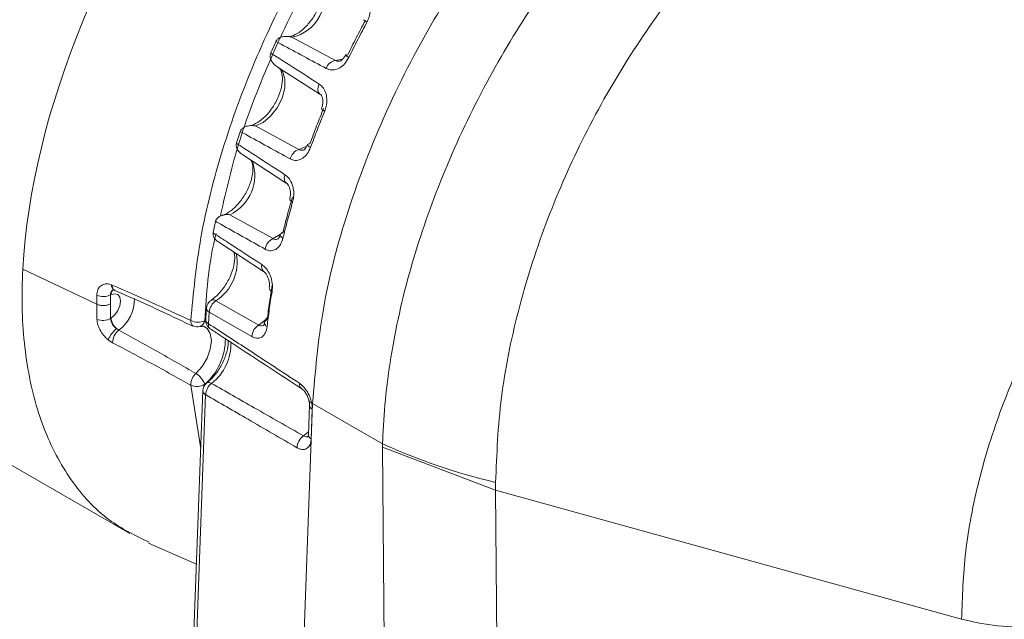
# Model space of a CAD drawing. Units: millimetres. Extents: x 54 to 2148, y 11 to 1376.
# Drawn here: x 1711 to 1735, y 627 to 642 of the extents above; entities that cross this region are included whole.
import ezdxf

# ---------------------------------------------------------------- set-up
doc = ezdxf.new("R2010")
doc.units = ezdxf.units.MM
doc.header["$LTSCALE"] = 5

msp = doc.modelspace()

# ---------------------------------------------------------------- linework, layer by layer
at = {"color": 7, "linetype": 'Continuous', "lineweight": 15}
for p, q in [((1717.056, 641.311), (1716.935, 641.043)), ((1717.06, 641.319), (1717.056, 641.311)), ((1717.447, 641.42), (1718.515, 640.849)), ((1716.935, 641.043), (1716.932, 641.035)), ((1717.111, 640.685), (1718.136, 640.031)), ((1716.184, 639.11), (1716.095, 638.838)), ((1716.187, 639.118), (1716.184, 639.11)), ((1716.56, 639.253), (1717.621, 638.676)), ((1716.095, 638.838), (1716.092, 638.83)), ((1716.25, 638.543), (1717.312, 637.857)), ((1715.581, 636.914), (1715.526, 636.648)), ((1715.583, 636.922), (1715.581, 636.914)), ((1715.935, 637.084), (1716.989, 636.5)), ((1715.526, 636.648), (1715.525, 636.64)), ((1715.662, 636.411), (1716.758, 635.698)), ((1710.874, 635.752), (1712.68, 634.895)), ((1713.043, 635.371), (1713.06, 635.364)), ((1713.114, 635.237), (1713.124, 635.233)), ((1712.68, 634.895), (1712.682, 635.119)), ((1713.017, 635.125), (1713.016, 634.904)), ((1713.029, 635.131), (1713.017, 635.125)), ((1712.685, 634.531), (1712.68, 634.895)), ((1713.016, 634.904), (1713.02, 634.546)), ((1715.593, 634.98), (1716.639, 634.387)), ((1713.02, 634.546), (1713.029, 634.552)), ((1715.431, 634.704), (1715.411, 634.42)), ((1716.47, 634.106), (1715.431, 634.704)), ((1713.163, 634.3), (1713.218, 634.265)), ((1715.036, 634.365), (1715.032, 634.367)), ((1713.067, 633.954), (1712.961, 634.025)), ((1715.222, 631.365), (1714.977, 632.92)), ((1715.274, 632.784), (1714.766, 619.049)), ((1715.342, 632.686), (1714.833, 618.947)), ((1717.957, 632.47), (1717.398, 617.359)), ((1717.879, 632.432), (1717.852, 631.705)), ((1717.957, 632.47), (1717.932, 632.485)), ((1719.666, 631.483), (1717.957, 632.47)), ((1717.946, 632.333), (1717.919, 631.606)), ((1708.667, 632.072), (1713.486, 629.289)), ((1719.731, 622.542), (1719.667, 631.405)), ((1719.667, 631.405), (1722.428, 630.348)), ((1733.817, 627.196), (1722.428, 630.348)), ((1722.428, 630.348), (1722.476, 623.69)), ((1713.947, 629.06), (1715.118, 628.545))]:
    msp.add_line(p, q, dxfattribs=at)
at = {"color": 8, "linetype": 'Continuous', "lineweight": 15}
for p, q in [((1717.185, 636.624), (1717.242, 636.676)), ((1715.319, 634.49), (1715.343, 634.495)), ((1717.737, 631.678), (1717.855, 631.774))]:
    msp.add_line(p, q, dxfattribs=at)
at = {"color": 8, "linetype": 'Continuous', "lineweight": 15, "flags": 128}
for points in [[(1718.515, 640.849), (1718.688, 640.883), (1718.694, 640.886)], [(1717.127, 640.676), (1717.226, 640.571), (1717.281, 640.395), (1717.275, 640.175), (1717.208, 639.934), (1717.089, 639.698), (1716.93, 639.492), (1716.747, 639.338), (1716.56, 639.253)], [(1718.118, 640.276), (1718.102, 640.236), (1718.091, 640.196), (1718.086, 640.158), (1718.087, 640.122), (1718.094, 640.09), (1718.106, 640.063), (1718.123, 640.042), (1718.136, 640.032)], [(1718.25, 639.612), (1718.22, 639.631), (1718.197, 639.649), (1718.181, 639.664), (1718.174, 639.676), (1718.175, 639.683)], [(1717.621, 638.676), (1717.8, 638.75), (1717.816, 638.76)], [(1717.831, 638.799), (1717.83, 638.791), (1717.837, 638.776), (1717.852, 638.76), (1717.874, 638.742), (1717.904, 638.723)], [(1717.281, 638.062), (1717.27, 638.022), (1717.264, 637.983), (1717.265, 637.948), (1717.271, 637.916), (1717.283, 637.889), (1717.3, 637.867), (1717.314, 637.857)], [(1717.468, 637.393), (1717.438, 637.413), (1717.416, 637.432), (1717.402, 637.451), (1717.397, 637.468), (1717.398, 637.478)], [(1716.989, 636.5), (1717.17, 636.611), (1717.17, 636.612)], [(1717.163, 636.598), (1717.161, 636.587), (1717.166, 636.568), (1717.18, 636.548), (1717.202, 636.527), (1717.231, 636.507)], [(1716.964, 635.203), (1716.935, 635.224), (1716.913, 635.246), (1716.9, 635.269), (1716.896, 635.291), (1716.896, 635.299)], [(1716.639, 634.387), (1716.817, 634.532), (1716.857, 634.576)], [(1715.104, 633.204), (1715.256, 633.375), (1715.378, 633.579), (1715.456, 633.796), (1715.483, 634.003), (1715.456, 634.178), (1715.377, 634.305), (1715.316, 634.347)], [(1715.487, 632.962), (1715.454, 632.977), (1715.424, 632.984), (1715.398, 632.984), (1715.376, 632.976), (1715.371, 632.972)], [(1717.87, 632.524), (1717.873, 632.515), (1717.885, 632.502), (1717.905, 632.492), (1717.932, 632.485)]]:
    msp.add_lwpolyline(points, dxfattribs=at)
at = {"color": 7, "linetype": 'Continuous', "lineweight": 15, "flags": 128}
for points in [[(1718.81, 640.981), (1718.786, 640.988), (1718.771, 640.99), (1718.762, 640.989), (1718.762, 640.989)], [(1717.889, 638.815), (1717.863, 638.814), (1717.844, 638.81), (1717.833, 638.802), (1717.831, 638.799)], [(1713.029, 634.552), (1713.119, 634.633), (1713.193, 634.74), (1713.242, 634.859), (1713.259, 634.974), (1713.242, 635.069), (1713.193, 635.132), (1713.119, 635.153), (1713.029, 635.131)], [(1715.203, 634.349), (1715.206, 634.35), (1715.211, 634.352)]]:
    msp.add_lwpolyline(points, dxfattribs=at)
at = {"color": 7, "linetype": 'Continuous', "lineweight": 15}
for centre, radius, start, end in [((1717.24, 642.406), 1.007, 281.8434, 23.8769), ((1718.556, 640.572), 0.28, 98.3476, 162.1353), ((1717.722, 638.368), 0.324, 108.1834, 165.7109), ((1717.146, 636.18), 0.357, 116.1645, 170.0092), ((1717.23, 636.565), 0.0744, 90.8074, 154.0983), ((1712.844, 635.48), 0.395, 245.8062, 296.0747), ((1715.613, 634.782), 0.25, 123.8939, 175.2976), ((1715.803, 634.672), 0.373, 124.3316, 175.0823), ((1712.837, 634.878), 0.379, 246.3499, 298.9632), ((1713.445, 634.61), 0.419, 187.9707, 227.8219), ((1715.593, 634.503), 0.25, 176.3975, 236.8635), ((1716.875, 634.422), 0.102, 105.4064, 165.1612), ((1713.6, 633.765), 0.69, 129.2306, 157.8371), ((1713.506, 633.933), 0.44, 130.8865, 177.1683), ((1715.157, 634.868), 0.412, 244.0323, 293.1954), ((1715.142, 634.592), 0.25, 244.8095, 284.0716), ((1716.84, 634.075), 0.371, 122.7198, 175.1429), ((1715.397, 632.902), 0.421, 134.0687, 177.4698), ((1714.821, 632.753), 0.533, 20.4955, 57.8937), ((1715.131, 633.252), 0.366, 245.1184, 301.2475), ((1715.524, 632.775), 0.25, 128.0555, 177.8809), ((1715.715, 632.665), 0.374, 127.5315, 176.8571), ((1717.944, 631.371), 0.37, 124.0691, 177.1512), ((1725.733, 644.761), 14.598, 245.4429, 256.9112)]:
    msp.add_arc(centre, radius, start, end, dxfattribs=at)
at = {"color": 8, "linetype": 'Continuous', "lineweight": 15}
for centre, radius, start, end in [((1719.434, 642.111), 0.349, 228.6687, 244.9322), ((1718.911, 641.101), 0.187, 217.031, 247.9878), ((1715.476, 638.046), 1.066, 295.5471, 19.2795), ((1714.993, 635.924), 1.118, 302.4467, 10.9224), ((1716.857, 635.811), 0.149, 159.5258, 229.1791), ((1713.17, 635.133), 0.141, 120.4978, 180.9819), ((1713.183, 635.36), 0.141, 175.3133, 240.856), ((1713.193, 635.347), 0.134, 172.6199, 237.2345), ((1712.702, 635.001), 0.899, 305.0427, 2.0297), ((1715.526, 634.888), 0.114, 54.1638, 117.3464), ((1715.473, 634.805), 0.109, 181.3185, 247.4579), ((1715.454, 634.522), 0.11, 181.0231, 246.944), ((1715.109, 634.477), 0.134, 171.1883, 234.855), ((1715.144, 634.515), 0.177, 292.3877, 351.7666), ((1715.537, 634.395), 0.129, 168.4778, 231.2127), ((1716.886, 634.45), 0.109, 181.0484, 247.2155), ((1714.338, 634.057), 1.487, 311.3216, 0.018), ((1714.748, 633.918), 1.209, 307.7202, 2.6089), ((1717.762, 632.938), 0.129, 169.1105, 231.7218), ((1715.391, 632.791), 0.117, 183.4253, 245.0532), ((1717.995, 632.438), 0.116, 182.2091, 245.1731), ((1717.968, 631.712), 0.117, 183.4253, 245.0532)]:
    msp.add_arc(centre, radius, start, end, dxfattribs=at)
at = {"color": 7, "linetype": 'Continuous', "lineweight": 15}
for start_param, end_param in [(1.402438, 2.371426), (2.371426, 2.378557)]:
    msp.add_ellipse((1721.121, 641.575), major_axis=(7.789, 12.241), ratio=0.546414, start_param=start_param, end_param=end_param, dxfattribs=at)
for points, knots in [([(1713.371, 656.159), (1712.9, 655.798), (1711.926, 655.051), (1710.539, 653.635), (1709.228, 652.019), (1708.055, 650.24), (1707.043, 648.352), (1706.217, 646.385), (1705.587, 644.385), (1705.176, 642.392), (1704.987, 640.444), (1705.034, 638.583), (1705.319, 636.847), (1705.842, 635.278), (1706.6, 633.929), (1707.535, 632.821), (1708.303, 632.321), (1708.67, 632.082)], [0, 0, 0, 0, 0.06314, 0.130468, 0.198117, 0.265197, 0.332637, 0.399632, 0.466873, 0.534292, 0.601537, 0.669506, 0.737207, 0.805343, 0.872403, 0.93909, 1, 1, 1, 1]), ([(1714.976, 634.498), (1715.041, 635.167), (1715.173, 636.523), (1715.716, 638.666), (1716.507, 640.838), (1717.528, 642.951), (1718.767, 644.98), (1720.166, 646.837), (1721.712, 648.5), (1722.915, 649.531), (1723.756, 650.151), (1724.039, 650.341), (1724.206, 650.453)], [0, 0, 0, 0, 0.116069, 0.235509, 0.351219, 0.470272, 0.585866, 0.704791, 0.820662, 0.939906, 0.964711, 1, 1, 1, 1]), ([(1734.852, 649.791), (1734.805, 649.828), (1734.35, 650.184), (1733.242, 650.444), (1731.576, 650.511), (1729.747, 650.069), (1727.857, 649.188), (1725.965, 647.886), (1724.143, 646.215), (1722.454, 644.234), (1720.963, 642.015), (1719.721, 639.637), (1718.78, 637.193), (1718.144, 634.752), (1718.02, 633.231), (1717.957, 632.47)], [0, 0, 0, 0, 0.009573, 0.092108, 0.174657, 0.257216, 0.339781, 0.422346, 0.504905, 0.587454, 0.669989, 0.75251, 0.835016, 0.917511, 1, 1, 1, 1]), ([(1718.129, 642.839), (1718.131, 642.837), (1718.15, 642.824), (1718.19, 642.745), (1718.208, 642.551), (1718.164, 642.302), (1718.052, 642.026), (1717.881, 641.765), (1717.677, 641.563), (1717.485, 641.453), (1717.379, 641.434), (1717.352, 641.439), (1717.349, 641.44)], [0, 0, 0, 0, 0.013177, 0.138284, 0.25023, 0.368895, 0.492394, 0.619731, 0.746806, 0.869283, 0.985861, 1, 1, 1, 1]), ([(1719.286, 641.795), (1719.304, 641.833), (1719.348, 641.925), (1719.375, 642.083), (1719.355, 642.244), (1719.295, 642.368), (1719.231, 642.417), (1719.203, 642.44)], [0, 0, 0, 0, 0.160387, 0.393404, 0.613673, 0.828345, 1, 1, 1, 1]), ([(1718.81, 640.981), (1718.88, 641.124), (1719.021, 641.409), (1719.171, 641.691), (1719.246, 641.832)], [0, 0, 0, 0, 0.500077, 1, 1, 1, 1]), ([(1719.286, 641.795), (1719.209, 641.651), (1719.057, 641.364), (1718.913, 641.073), (1718.841, 640.928)], [0, 0, 0, 0, 0.49992, 1, 1, 1, 1]), ([(1717.447, 641.42), (1717.446, 641.42), (1717.43, 641.425), (1717.367, 641.44), (1717.267, 641.446), (1717.164, 641.419), (1717.096, 641.376), (1717.072, 641.338), (1717.06, 641.319)], [0, 0, 0, 0, 0.0073192, 0.1134485, 0.456043, 0.685788, 0.8425075, 1, 1, 1, 1]), ([(1718.29, 640.658), (1717.921, 640.856), (1717.511, 641.076), (1717.101, 641.297), (1717.06, 641.319)], [0, 0, 0, 0, 0.897925, 1, 1, 1, 1]), ([(1716.932, 641.035), (1716.925, 641.013), (1716.913, 640.969), (1716.927, 640.891), (1716.975, 640.798), (1717.047, 640.729), (1717.101, 640.692), (1717.115, 640.684), (1717.116, 640.683)], [0, 0, 0, 0, 0.157506, 0.314239, 0.544019, 0.886668, 0.99268, 1, 1, 1, 1]), ([(1716.932, 641.035), (1717.052, 640.958), (1717.448, 640.705), (1717.843, 640.452), (1718.118, 640.276)], [0, 0, 0, 0, 0.304297, 1, 1, 1, 1]), ([(1718.29, 640.658), (1718.31, 640.649), (1718.37, 640.622), (1718.484, 640.617), (1718.622, 640.667), (1718.751, 640.772), (1718.811, 640.876), (1718.841, 640.928)], [0, 0, 0, 0, 0.10675, 0.320684, 0.53866, 0.76799, 1, 1, 1, 1]), ([(1718.759, 640.99), (1718.754, 640.976), (1718.736, 640.936), (1718.692, 640.884), (1718.641, 640.844), (1718.602, 640.831), (1718.59, 640.832), (1718.585, 640.832)], [0, 0, 0, 0, 0.120943, 0.358503, 0.599813, 0.834196, 1, 1, 1, 1]), ([(1717.126, 640.677), (1717.127, 640.677), (1717.153, 640.668), (1717.186, 640.622), (1717.229, 640.444), (1717.205, 640.207), (1717.114, 639.933), (1716.96, 639.663), (1716.762, 639.438), (1716.563, 639.298), (1716.445, 639.26), (1716.41, 639.259), (1716.41, 639.259)], [0, 0, 0, 0, 0.001263, 0.147597, 0.262273, 0.381476, 0.503141, 0.629476, 0.756971, 0.881157, 0.999134, 1, 1, 1, 1]), ([(1718.25, 639.612), (1718.264, 639.652), (1718.298, 639.747), (1718.31, 639.91), (1718.279, 640.076), (1718.211, 640.203), (1718.147, 640.254), (1718.118, 640.276)], [0, 0, 0, 0, 0.160456, 0.393472, 0.613739, 0.828406, 1, 1, 1, 1]), ([(1718.136, 640.031), (1718.137, 640.031), (1718.145, 640.028), (1718.168, 640.004), (1718.196, 639.946), (1718.211, 639.865), (1718.203, 639.775), (1718.189, 639.711), (1718.175, 639.684), (1718.174, 639.683)], [0, 0, 0, 0, 0.026489, 0.241835, 0.418625, 0.609114, 0.796387, 0.991242, 1, 1, 1, 1]), ([(1717.889, 638.815), (1717.943, 638.961), (1718.051, 639.253), (1718.17, 639.544), (1718.229, 639.689)], [0, 0, 0, 0, 0.500037, 1, 1, 1, 1]), ([(1718.25, 639.612), (1718.189, 639.464), (1718.069, 639.168), (1717.959, 638.871), (1717.904, 638.723)], [0, 0, 0, 0, 0.499963, 1, 1, 1, 1]), ([(1716.56, 639.253), (1716.559, 639.253), (1716.543, 639.256), (1716.478, 639.264), (1716.378, 639.261), (1716.279, 639.225), (1716.217, 639.177), (1716.197, 639.138), (1716.187, 639.118)], [0, 0, 0, 0, 0.0073195, 0.1133282, 0.4559792, 0.6857604, 0.8424935, 1, 1, 1, 1]), ([(1717.408, 638.448), (1717.043, 638.648), (1716.636, 638.871), (1716.229, 639.095), (1716.187, 639.118)], [0, 0, 0, 0, 0.896586, 1, 1, 1, 1]), ([(1716.092, 638.83), (1716.089, 638.808), (1716.082, 638.765), (1716.104, 638.691), (1716.157, 638.611), (1716.219, 638.569), (1716.252, 638.546)], [0, 0, 0, 0, 0.19039, 0.379845, 0.657618, 1, 1, 1, 1]), ([(1716.092, 638.83), (1716.213, 638.752), (1716.609, 638.496), (1717.005, 638.24), (1717.281, 638.062)], [0, 0, 0, 0, 0.304298, 1, 1, 1, 1]), ([(1717.408, 638.448), (1717.427, 638.438), (1717.486, 638.411), (1717.594, 638.406), (1717.72, 638.457), (1717.833, 638.564), (1717.88, 638.67), (1717.904, 638.723)], [0, 0, 0, 0, 0.106735, 0.320666, 0.538642, 0.76798, 1, 1, 1, 1]), ([(1717.829, 638.8), (1717.825, 638.788), (1717.813, 638.749), (1717.781, 638.702), (1717.744, 638.668), (1717.726, 638.66), (1717.721, 638.661), (1717.721, 638.661)], [0, 0, 0, 0, 0.126623, 0.392413, 0.663141, 0.954419, 1, 1, 1, 1]), ([(1716.443, 638.428), (1716.459, 638.398), (1716.492, 638.336), (1716.502, 638.133), (1716.449, 637.88), (1716.328, 637.604), (1716.151, 637.348), (1715.948, 637.16), (1715.807, 637.082), (1715.754, 637.069), (1715.749, 637.068)], [0, 0, 0, 0, 0.129188, 0.260328, 0.399785, 0.545309, 0.694805, 0.843293, 0.985849, 1, 1, 1, 1]), ([(1717.468, 637.393), (1717.477, 637.432), (1717.5, 637.528), (1717.496, 637.692), (1717.451, 637.859), (1717.375, 637.987), (1717.31, 638.039), (1717.281, 638.062)], [0, 0, 0, 0, 0.160615, 0.393629, 0.613892, 0.82855, 1, 1, 1, 1]), ([(1717.313, 637.857), (1717.314, 637.856), (1717.321, 637.853), (1717.349, 637.827), (1717.383, 637.77), (1717.409, 637.69), (1717.417, 637.599), (1717.412, 637.524), (1717.399, 637.489), (1717.396, 637.479)], [0, 0, 0, 0, 0.027898, 0.206574, 0.373949, 0.552806, 0.731933, 0.923278, 1, 1, 1, 1]), ([(1717.229, 636.639), (1717.264, 636.784), (1717.336, 637.073), (1717.419, 637.364), (1717.461, 637.509)], [0, 0, 0, 0, 0.500017, 1, 1, 1, 1]), ([(1717.468, 637.393), (1717.425, 637.245), (1717.341, 636.949), (1717.268, 636.654), (1717.231, 636.507)], [0, 0, 0, 0, 0.499986, 1, 1, 1, 1]), ([(1715.935, 637.084), (1715.934, 637.084), (1715.918, 637.085), (1715.853, 637.088), (1715.755, 637.076), (1715.661, 637.032), (1715.605, 636.981), (1715.59, 636.942), (1715.583, 636.922)], [0, 0, 0, 0, 0.00732, 0.113102, 0.455859, 0.685708, 0.842467, 1, 1, 1, 1]), ([(1716.795, 636.241), (1716.434, 636.444), (1716.029, 636.671), (1715.626, 636.898), (1715.583, 636.922)], [0, 0, 0, 0, 0.8940128, 1, 1, 1, 1]), ([(1715.525, 636.64), (1715.524, 636.619), (1715.522, 636.577), (1715.554, 636.509), (1715.602, 636.451), (1715.648, 636.426), (1715.666, 636.417)], [0, 0, 0, 0, 0.230755, 0.460378, 0.796935, 1, 1, 1, 1]), ([(1715.525, 636.64), (1715.646, 636.561), (1716.043, 636.302), (1716.441, 636.043), (1716.717, 635.863)], [0, 0, 0, 0, 0.304298, 1, 1, 1, 1]), ([(1716.795, 636.241), (1716.814, 636.232), (1716.872, 636.204), (1716.974, 636.197), (1717.086, 636.246), (1717.18, 636.351), (1717.214, 636.455), (1717.231, 636.507)], [0, 0, 0, 0, 0.106701, 0.320626, 0.538601, 0.767957, 1, 1, 1, 1]), ([(1717.161, 636.598), (1717.159, 636.588), (1717.152, 636.553), (1717.132, 636.515), (1717.11, 636.49), (1717.109, 636.491), (1717.109, 636.491)], [0, 0, 0, 0, 0.124757, 0.408429, 0.697102, 1, 1, 1, 1]), ([(1716.033, 636.17), (1716.041, 636.138), (1716.062, 636.055), (1716.037, 635.835), (1715.947, 635.564), (1715.792, 635.294), (1715.62, 635.097), (1715.513, 635.018), (1715.474, 634.989)], [0, 0, 0, 0, 0.1165863, 0.3018932, 0.4912262, 0.6877796, 0.8860459, 1, 1, 1, 1]), ([(1716.964, 635.203), (1716.968, 635.242), (1716.979, 635.335), (1716.958, 635.496), (1716.898, 635.66), (1716.813, 635.788), (1716.747, 635.84), (1716.717, 635.863)], [0, 0, 0, 0, 0.160224, 0.393241, 0.613508, 0.828182, 1, 1, 1, 1]), ([(1710.869, 635.669), (1710.863, 635.508), (1710.836, 634.717), (1710.937, 633.385), (1711.341, 631.832), (1712.021, 630.558), (1712.887, 629.602), (1713.621, 629.245), (1713.959, 629.08)], [0, 0, 0, 0, 0.049737, 0.245484, 0.441232, 0.636978, 0.832724, 1, 1, 1, 1]), ([(1716.759, 635.698), (1716.768, 635.691), (1716.788, 635.677), (1716.83, 635.625), (1716.868, 635.55), (1716.895, 635.46), (1716.905, 635.369), (1716.898, 635.321), (1716.895, 635.299)], [0, 0, 0, 0, 0.135028, 0.299957, 0.468165, 0.647999, 0.837484, 1, 1, 1, 1]), ([(1712.682, 635.119), (1712.687, 635.164), (1712.697, 635.254), (1712.766, 635.348), (1712.866, 635.398), (1712.965, 635.397), (1713.025, 635.377), (1713.043, 635.371)], [0, 0, 0, 0, 0.228869, 0.456808, 0.68303, 0.908918, 1, 1, 1, 1]), ([(1713.06, 635.364), (1713.382, 635.223), (1714.027, 634.94), (1714.659, 634.646), (1714.976, 634.498)], [0, 0, 0, 0, 0.498247, 1, 1, 1, 1]), ([(1713.082, 635.247), (1713.081, 635.246), (1713.076, 635.243), (1713.091, 635.248), (1713.112, 635.238), (1713.114, 635.237)], [0, 0, 0, 0, 0.24495, 0.920234, 1, 1, 1, 1]), ([(1713.12, 635.233), (1713.271, 635.167), (1713.919, 634.889), (1714.547, 634.589), (1715.027, 634.359)], [0, 0, 0, 0, 0.234119, 1, 1, 1, 1]), ([(1716.848, 634.52), (1716.865, 634.659), (1716.898, 634.936), (1716.944, 635.218), (1716.966, 635.359)], [0, 0, 0, 0, 0.5000082, 1, 1, 1, 1]), ([(1716.964, 635.203), (1716.941, 635.06), (1716.895, 634.773), (1716.861, 634.49), (1716.844, 634.349)], [0, 0, 0, 0, 0.499997, 1, 1, 1, 1]), ([(1715.365, 634.802), (1715.359, 634.736), (1715.35, 634.64), (1715.346, 634.548), (1715.345, 634.52)], [0, 0, 0, 0, 0.700289, 1, 1, 1, 1]), ([(1712.961, 634.025), (1712.932, 634.051), (1712.863, 634.113), (1712.772, 634.238), (1712.701, 634.388), (1712.69, 634.483), (1712.685, 634.531)], [0, 0, 0, 0, 0.1890917, 0.4578365, 0.728333, 1, 1, 1, 1]), ([(1713.02, 634.546), (1713.022, 634.522), (1713.026, 634.474), (1713.063, 634.4), (1713.111, 634.34), (1713.148, 634.312), (1713.163, 634.3)], [0, 0, 0, 0, 0.2693646, 0.538326, 0.8082579, 1, 1, 1, 1]), ([(1713.218, 634.265), (1713.534, 634.09), (1714.167, 633.739), (1714.791, 633.383), (1715.104, 633.204)], [0, 0, 0, 0, 0.497835, 1, 1, 1, 1]), ([(1715.203, 634.349), (1715.235, 634.354), (1715.289, 634.362), (1715.306, 634.349), (1715.313, 634.344)], [0, 0, 0, 0, 0.597948, 1, 1, 1, 1]), ([(1715.411, 634.42), (1715.737, 634.207), (1716.479, 633.722), (1717.221, 633.235), (1717.636, 632.963)], [0, 0, 0, 0, 0.440387, 1, 1, 1, 1]), ([(1715.456, 634.294), (1715.534, 634.243), (1716.275, 633.759), (1717.017, 633.273), (1717.681, 632.837)], [0, 0, 0, 0, 0.104622, 1, 1, 1, 1]), ([(1716.47, 634.106), (1716.489, 634.097), (1716.547, 634.068), (1716.641, 634.058), (1716.74, 634.101), (1716.815, 634.199), (1716.834, 634.299), (1716.844, 634.349)], [0, 0, 0, 0, 0.106782, 0.320723, 0.538701, 0.768012, 1, 1, 1, 1]), ([(1716.775, 634.448), (1716.775, 634.44), (1716.773, 634.412), (1716.763, 634.384), (1716.753, 634.373), (1716.757, 634.376), (1716.757, 634.376)], [0, 0, 0, 0, 0.157793, 0.552858, 0.985719, 1, 1, 1, 1]), ([(1714.977, 632.92), (1714.661, 633.095), (1714.032, 633.444), (1713.388, 633.785), (1713.067, 633.954)], [0, 0, 0, 0, 0.502011, 1, 1, 1, 1]), ([(1715.888, 634.012), (1715.89, 633.997), (1715.901, 633.925), (1715.864, 633.725), (1715.763, 633.454), (1715.601, 633.195), (1715.458, 633.043), (1715.382, 632.982), (1715.37, 632.972)], [0, 0, 0, 0, 0.053235, 0.273204, 0.501096, 0.736767, 0.957945, 1, 1, 1, 1]), ([(1715.487, 632.962), (1715.835, 632.763), (1716.584, 632.333), (1717.335, 631.906), (1717.737, 631.678)], [0, 0, 0, 0, 0.4639475, 1, 1, 1, 1]), ([(1717.636, 632.963), (1717.654, 632.949), (1717.71, 632.909), (1717.767, 632.843), (1717.833, 632.748), (1717.889, 632.641), (1717.922, 632.535), (1717.932, 632.485), (1717.932, 632.485)], [0, 0, 0, 0, 0.134973, 0.412426, 0.447508, 0.728839, 0.9999, 1, 1, 1, 1]), ([(1717.682, 632.836), (1717.685, 632.834), (1717.698, 632.827), (1717.736, 632.793), (1717.786, 632.73), (1717.833, 632.644), (1717.861, 632.569), (1717.867, 632.532), (1717.869, 632.524)], [0, 0, 0, 0, 0.055118, 0.24099, 0.451359, 0.685599, 0.928392, 1, 1, 1, 1]), ([(1717.574, 631.389), (1717.175, 631.621), (1716.431, 632.052), (1715.687, 632.485), (1715.342, 632.686)], [0, 0, 0, 0, 0.536059, 1, 1, 1, 1]), ([(1717.868, 632.535), (1717.871, 632.517), (1717.879, 632.478), (1717.878, 632.45), (1717.878, 632.434)], [0, 0, 0, 0, 0.443113, 1, 1, 1, 1]), ([(1717.932, 632.485), (1717.939, 632.44), (1717.948, 632.388), (1717.946, 632.34), (1717.946, 632.333)], [0, 0, 0, 0, 0.858893, 1, 1, 1, 1]), ([(1717.852, 631.705), (1717.852, 631.703), (1717.853, 631.681), (1717.845, 631.661), (1717.845, 631.659), (1717.845, 631.659)], [0, 0, 0, 0, 0.0533456, 0.5909802, 1, 1, 1, 1]), ([(1717.919, 631.606), (1717.918, 631.591), (1717.914, 631.531), (1717.886, 631.439), (1717.824, 631.372), (1717.745, 631.342), (1717.663, 631.346), (1717.6, 631.377), (1717.574, 631.389)], [0, 0, 0, 0, 0.0700706, 0.288785, 0.5075934, 0.6396153, 0.8561252, 1, 1, 1, 1]), ([(1719.667, 631.405), (1719.667, 631.421), (1719.667, 631.447), (1719.667, 631.473), (1719.666, 631.483)], [0, 0, 0, 0, 0.626722, 1, 1, 1, 1]), ([(1722.428, 630.542), (1722.428, 630.477), (1722.428, 630.413), (1722.428, 630.348), (1722.428, 630.348)], [0, 0, 0, 0, 0.999735, 1, 1, 1, 1]), ([(1733.817, 627.196), (1734.105, 627.133), (1734.695, 627.003), (1735.683, 627.007), (1736.629, 627.158), (1737.124, 627.375), (1737.364, 627.48)], [0, 0, 0, 0, 0.243483, 0.5, 0.756517, 1, 1, 1, 1])]:
    msp.add_open_spline(points, degree=3, knots=knots, dxfattribs=at)
at = {"color": 8, "linetype": 'Continuous', "lineweight": 15}
for points, knots in [([(1713.872, 656.118), (1713.673, 655.97), (1712.915, 655.407), (1711.619, 654.227), (1710.084, 652.477), (1708.691, 650.489), (1707.506, 648.36), (1706.539, 646.111), (1705.836, 643.846), (1705.403, 641.587), (1705.26, 639.438), (1705.41, 637.422), (1705.845, 635.629), (1706.566, 634.089), (1707.497, 632.863), (1708.295, 632.334), (1708.674, 632.082)], [0, 0, 0, 0, 0.026512, 0.100879, 0.177396, 0.251658, 0.328067, 0.402261, 0.478602, 0.552793, 0.629136, 0.703391, 0.779805, 0.854163, 0.930686, 1, 1, 1, 1]), ([(1719.666, 631.483), (1719.667, 631.51), (1719.686, 632.189), (1719.825, 633.596), (1720.302, 635.737), (1721.049, 637.923), (1722.028, 640.05), (1723.23, 642.1), (1724.597, 643.977), (1726.116, 645.664), (1727.741, 647.105), (1729.42, 648.245), (1731.104, 649.052), (1732.724, 649.506), (1734.265, 649.587), (1735.534, 649.378), (1736.204, 648.991), (1736.469, 648.838)], [0, 0, 0, 0, 0.002985, 0.075013, 0.149145, 0.220968, 0.294873, 0.366545, 0.440282, 0.511858, 0.585486, 0.66028, 0.731979, 0.80574, 0.877624, 0.95159, 1, 1, 1, 1]), ([(1722.548, 648.723), (1722.347, 648.556), (1721.612, 647.944), (1720.424, 646.62), (1719.041, 644.801), (1717.826, 642.814), (1716.828, 640.732), (1716.092, 638.781), (1715.818, 637.565), (1715.701, 637.045)], [0, 0, 0, 0, 0.061271, 0.224864, 0.388044, 0.551231, 0.714573, 0.877926, 1, 1, 1, 1]), ([(1739.692, 646.236), (1739.391, 646.542), (1738.752, 647.192), (1737.544, 647.777), (1736.156, 648.063), (1734.661, 647.989), (1733.082, 647.564), (1731.465, 646.797), (1729.863, 645.704), (1728.324, 644.324), (1726.907, 642.716), (1725.619, 640.891), (1724.516, 638.928), (1723.61, 636.846), (1722.945, 634.726), (1722.51, 632.581), (1722.455, 631.228), (1722.428, 630.542)], [0, 0, 0, 0, 0.060537, 0.128438, 0.194251, 0.26194, 0.327594, 0.395109, 0.463578, 0.529138, 0.596552, 0.662163, 0.729634, 0.795534, 0.86332, 0.930651, 1, 1, 1, 1]), ([(1718.584, 640.834), (1718.571, 640.834), (1718.546, 640.833), (1718.525, 640.844), (1718.515, 640.849)], [0, 0, 0, 0, 0.536991, 1, 1, 1, 1]), ([(1733.817, 627.196), (1733.835, 627.741), (1733.87, 628.834), (1734.211, 630.594), (1734.759, 632.367), (1735.523, 634.097), (1736.475, 635.72), (1737.588, 637.168), (1738.826, 638.385), (1740.147, 639.321), (1741.505, 639.931), (1742.841, 640.198), (1744.103, 640.123), (1745.222, 639.688), (1745.987, 639.178), (1746.296, 638.736), (1746.361, 638.643)], [0, 0, 0, 0, 0.074725, 0.149746, 0.224661, 0.300106, 0.375313, 0.450986, 0.526504, 0.602202, 0.678068, 0.753504, 0.829223, 0.90443, 0.979782, 1, 1, 1, 1]), ([(1717.713, 638.659), (1717.692, 638.658), (1717.659, 638.657), (1717.63, 638.671), (1717.621, 638.676)], [0, 0, 0, 0, 0.66668, 1, 1, 1, 1]), ([(1715.599, 636.628), (1715.589, 636.589), (1715.404, 635.848), (1715.36, 635.15), (1715.319, 634.49)], [0, 0, 0, 0, 0.053429, 1, 1, 1, 1]), ([(1717.108, 636.494), (1717.098, 636.489), (1717.069, 636.475), (1717.027, 636.481), (1716.998, 636.495), (1716.989, 636.5)], [0, 0, 0, 0, 0.267796, 0.755988, 1, 1, 1, 1]), ([(1713.089, 635.246), (1713.079, 635.242), (1713.051, 635.231), (1713.022, 635.189), (1713.019, 635.146), (1713.017, 635.125)], [0, 0, 0, 0, 0.220369, 0.609594, 1, 1, 1, 1]), ([(1716.765, 634.385), (1716.752, 634.377), (1716.722, 634.361), (1716.677, 634.368), (1716.649, 634.382), (1716.639, 634.387)], [0, 0, 0, 0, 0.359824, 0.786561, 1, 1, 1, 1]), ([(1717.737, 631.678), (1717.749, 631.671), (1717.78, 631.656), (1717.819, 631.653), (1717.84, 631.663), (1717.847, 631.665)], [0, 0, 0, 0, 0.32017, 0.802007, 1, 1, 1, 1])]:
    msp.add_open_spline(points, degree=3, knots=knots, dxfattribs=at)
at = {"color": 7, "linetype": 'Continuous', "lineweight": 15}
msp.add_open_spline([(1713.016, 634.904), (1712.992, 634.893), (1712.943, 634.871), (1712.851, 634.859), (1712.757, 634.866), (1712.706, 634.885), (1712.68, 634.895)], degree=3, dxfattribs=at)

doc.saveas('drawing.dxf')
